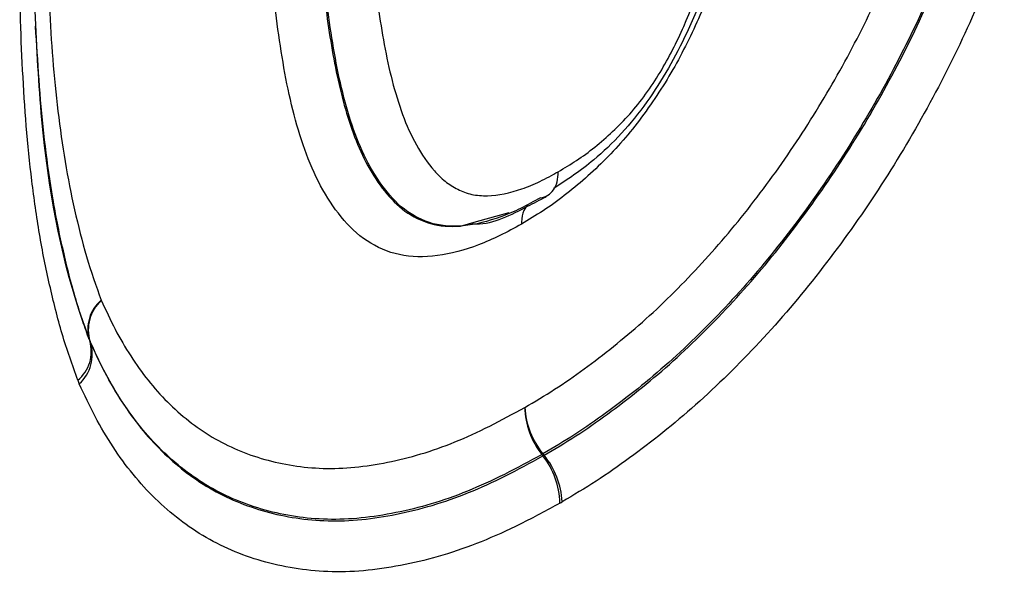
# Model space of a CAD drawing. Units: millimetres. Extents: x 3506 to 5345, y 3479 to 4525.
# Drawn here: x 5065 to 5075, y 3853 to 3858 of the extents above; entities that cross this region are included whole.
import ezdxf

# ---------------------------------------------------------------- set-up
doc = ezdxf.new("R2010")
doc.units = ezdxf.units.MM
doc.layers.add('3008364', color=7, linetype='Continuous')

# ---------------------------------------------------------------- blocks, each defined once
blk = doc.blocks.new('1255664_002_ISO_view')
for p, q in [((452.8179, 377.8044), (453.13, 377.8909)), ((452.6648, 377.762), (452.8179, 377.8044)), ((449.1002, 376.6513), (449.1048, 376.639)), ((453.4561, 375.5497), (453.4455, 375.5632)), ((453.4564, 375.5695), (453.467, 375.5559))]:
    blk.add_line(p, q)
for centre, radius, start, end in [((449.4379, 376.7707), 0.3596, 129.72966, 196.48934), ((449.4705, 376.7631), 0.3868, 132.72715, 196.80853), ((448.7529, 376.5544), 0.3596, 309.72969, 16.48934), ((448.7345, 376.5272), 0.3868, 312.7271, 16.80853), ((454.0355, 376.0323), 0.7538, 181.19711, 218.48627), ((454.0507, 376.0591), 0.77, 183.1632, 219.4848), ((452.7864, 376.736), 1.3453, 299.33615, 299.87274), ((452.866, 375.0806), 0.7538, 1.19713, 38.48628), ((452.8727, 375.0663), 0.77, 3.16316, 39.48478)]:
    blk.add_arc(centre, radius, start, end)
for points, knots in [([(455.7536, 385.4041), (455.7534, 385.245), (455.7533, 385.0859), (455.7491, 384.7656), (455.7448, 384.6043), (455.7321, 384.1205), (455.722, 383.7972), (455.6805, 383.1395), (455.6521, 382.8062), (455.5782, 382.1329), (455.5329, 381.7936), (455.4335, 381.2747), (455.395, 381.1001), (455.3046, 380.7465), (455.2526, 380.5673), (455.1351, 380.2111), (455.0693, 380.0333), (454.9194, 379.6785), (454.8349, 379.5009), (454.6469, 379.1603), (454.5415, 378.9959), (454.3119, 378.6818), (454.1901, 378.5387), (453.9327, 378.2798), (453.7976, 378.1596), (453.5939, 378.0025), (453.5256, 377.954), (453.3882, 377.8643), (453.3191, 377.8229), (453.25, 377.7816)], [0, 0, 0, 0, 0.0625, 0.0625, 0.125, 0.125, 0.25, 0.25, 0.375, 0.375, 0.5, 0.5, 0.5625, 0.5625, 0.625, 0.625, 0.6875, 0.6875, 0.75, 0.75, 0.8125, 0.8125, 0.875, 0.875, 0.9375, 0.9375, 0.96875, 0.96875, 1, 1, 1, 1]), ([(455.6262, 385.1198), (455.6116, 384.1933), (455.5907, 382.8687), (455.3347, 381.0152), (454.9874, 379.846), (454.4724, 378.9314), (454.0054, 378.4151), (453.689, 378.2089), (453.5594, 378.1244)], [0, 0, 0, 0, 0.397665, 0.568561, 0.750952, 0.841694, 0.935114, 1, 1, 1, 1]), ([(453.6034, 378.2849), (453.6624, 378.3202), (453.7214, 378.3554), (453.8387, 378.4328), (453.897, 378.4753), (454.0126, 378.5687), (454.0702, 378.6195), (454.1828, 378.725), (454.2378, 378.7802), (454.3965, 378.9589), (454.4953, 379.0969), (454.6688, 379.3813), (454.7437, 379.5322), (454.9421, 379.9865), (455.0392, 380.288), (455.1956, 380.8894), (455.2516, 381.1882), (455.3375, 381.7724), (455.3692, 382.0608), (455.4224, 382.6322), (455.4429, 382.9147), (455.4714, 383.4734), (455.4779, 383.7487), (455.492, 384.2999), (455.4944, 384.5731), (455.4946, 384.8452)], [0, 0, 0, 0, 0.03125, 0.03125, 0.0625, 0.0625, 0.09375, 0.09375, 0.125, 0.125, 0.1875, 0.1875, 0.25, 0.25, 0.375, 0.375, 0.5, 0.5, 0.625, 0.625, 0.75, 0.75, 0.875, 0.875, 1, 1, 1, 1]), ([(451.2318, 382.5085), (451.2322, 382.2554), (451.2336, 382.0028), (451.2466, 381.5042), (451.2558, 381.2565), (451.28, 380.7649), (451.2983, 380.5228), (451.3425, 380.0439), (451.3721, 379.8109), (451.4437, 379.3552), (451.4874, 379.1341), (451.6038, 378.7164), (451.6752, 378.5187), (451.8206, 378.2546), (451.8741, 378.1736), (451.9914, 378.0258), (452.0554, 377.9593), (452.2033, 377.8537), (452.2862, 377.8115), (452.4642, 377.7605), (452.5617, 377.7546), (452.6648, 377.762)], [0, 0, 0, 0, 0.125, 0.125, 0.25, 0.25, 0.375, 0.375, 0.5, 0.5, 0.625, 0.625, 0.75, 0.75, 0.8125, 0.8125, 0.875, 0.875, 0.9375, 0.9375, 1, 1, 1, 1]), ([(453.432, 378.0338), (453.3684, 377.9984), (453.3048, 377.963), (453.178, 377.901), (453.1148, 377.8748), (452.9282, 377.8067), (452.8062, 377.7745), (452.5715, 377.7552), (452.462, 377.7631), (452.2653, 377.8291), (452.1735, 377.8802), (452.0147, 378.015), (451.9464, 378.0978), (451.821, 378.2795), (451.7657, 378.3787), (451.6219, 378.6966), (451.5527, 378.9345), (451.4702, 379.3124), (451.4469, 379.442), (451.4055, 379.7043), (451.3862, 379.8365), (451.3537, 380.105), (451.3407, 380.2416), (451.3165, 380.5159), (451.3055, 380.6539), (451.2795, 381.0727), (451.2688, 381.3567), (451.2517, 381.9271), (451.2493, 382.216), (451.2489, 382.5061)], [0, 0, 0, 0, 0.03125, 0.03125, 0.0625, 0.0625, 0.125, 0.125, 0.1875, 0.1875, 0.25, 0.25, 0.3125, 0.3125, 0.375, 0.375, 0.5, 0.5, 0.5625, 0.5625, 0.625, 0.625, 0.6875, 0.6875, 0.75, 0.75, 0.875, 0.875, 1, 1, 1, 1]), ([(451.7234, 382.5808), (451.7238, 382.3138), (451.7256, 382.0475), (451.7403, 381.5217), (451.7501, 381.2602), (451.7784, 380.7435), (451.7992, 380.4898), (451.8381, 380.1147), (451.8539, 379.9916), (451.8892, 379.7481), (451.908, 379.6272), (451.9739, 379.271), (452.0301, 379.0437), (452.1441, 378.7329), (452.1876, 378.6346), (452.2893, 378.4527), (452.3471, 378.3681), (452.4441, 378.2569), (452.4784, 378.2226), (452.5532, 378.1628), (452.5944, 378.1377), (452.6797, 378.0954), (452.7237, 378.077), (452.819, 378.0569), (452.8695, 378.0534), (453.0266, 378.0548), (453.1397, 378.0802), (453.3112, 378.1401), (453.3692, 378.1631), (453.4861, 378.2194), (453.5448, 378.2522), (453.6034, 378.2849)], [0, 0, 0, 0, 0.125, 0.125, 0.25, 0.25, 0.375, 0.375, 0.4375, 0.4375, 0.5, 0.5, 0.625, 0.625, 0.6875, 0.6875, 0.75, 0.75, 0.78125, 0.78125, 0.8125, 0.8125, 0.84375, 0.84375, 0.875, 0.875, 0.9375, 0.9375, 0.96875, 0.96875, 1, 1, 1, 1]), ([(453.25, 377.7816), (453.1808, 377.7431), (453.1117, 377.7047), (452.9739, 377.6367), (452.9052, 377.6074), (452.7019, 377.5311), (452.5692, 377.4937), (452.3119, 377.4605), (452.1887, 377.4635), (451.9623, 377.5103), (451.8584, 377.5587), (451.6703, 377.6809), (451.5893, 377.7601), (451.4429, 377.9402), (451.3768, 378.0405), (451.2002, 378.3688), (451.117, 378.6171), (450.9849, 379.1428), (450.9389, 379.4226), (450.8605, 379.9938), (450.8339, 380.2908), (450.7919, 380.8904), (450.7801, 381.196), (450.7608, 381.81), (450.7578, 382.1211), (450.7573, 382.4338)], [0, 0, 0, 0, 0.03125, 0.03125, 0.0625, 0.0625, 0.125, 0.125, 0.1875, 0.1875, 0.25, 0.25, 0.3125, 0.3125, 0.375, 0.375, 0.5, 0.5, 0.625, 0.625, 0.75, 0.75, 0.875, 0.875, 1, 1, 1, 1]), ([(448.6825, 380.9261), (448.6837, 380.7497), (448.685, 380.5732), (448.6928, 380.2235), (448.6999, 380.0505), (448.7266, 379.5354), (448.7512, 379.1961), (448.8114, 378.704), (448.8338, 378.5419), (448.8864, 378.2242), (448.9173, 378.0694), (448.9861, 377.7654), (449.0228, 377.6153), (449.1079, 377.325), (449.1578, 377.186), (449.208, 377.0473)], [0, 0, 0, 0, 0.125, 0.125, 0.25, 0.25, 0.5, 0.5, 0.625, 0.625, 0.75, 0.75, 0.875, 0.875, 1, 1, 1, 1]), ([(453.2819, 376.0166), (453.3777, 376.073), (453.4735, 376.1294), (453.6637, 376.2522), (453.7582, 376.3187), (454.0407, 376.5253), (454.2277, 376.6729), (454.5974, 377.0019), (454.7778, 377.1811), (455.1262, 377.555), (455.2941, 377.753), (455.6176, 378.1702), (455.7752, 378.39), (456.0696, 378.8384), (456.2071, 379.0674), (456.4648, 379.534), (456.5848, 379.7717), (456.8051, 380.257), (456.9058, 380.5042), (457.006, 380.7505)], [0, 0, 0, 0, 0.0625, 0.0625, 0.125, 0.125, 0.25, 0.25, 0.375, 0.375, 0.5, 0.5, 0.625, 0.625, 0.75, 0.75, 0.875, 0.875, 1, 1, 1, 1]), ([(448.5552, 380.6419), (448.5564, 380.4606), (448.5577, 380.2794), (448.5659, 379.9203), (448.5732, 379.7426), (448.6009, 379.2135), (448.6265, 378.8655), (448.6887, 378.3599), (448.7119, 378.1934), (448.7663, 377.8671), (448.7983, 377.7079), (448.8692, 377.3953), (448.907, 377.241), (448.9947, 376.9423), (449.0461, 376.7991), (449.0977, 376.6564)], [0, 0, 0, 0, 0.125, 0.125, 0.25, 0.25, 0.5, 0.5, 0.625, 0.625, 0.75, 0.75, 0.875, 0.875, 1, 1, 1, 1]), ([(457.4417, 380.6322), (457.3345, 380.3687), (457.2268, 380.1043), (456.9906, 379.5855), (456.862, 379.3313), (456.586, 378.8324), (456.4387, 378.5876), (456.1234, 378.1082), (455.9547, 377.8733), (455.6085, 377.4275), (455.4288, 377.2159), (455.0562, 376.8161), (454.8632, 376.6245), (454.4679, 376.2724), (454.2679, 376.1141), (453.9658, 375.893), (453.8648, 375.8219), (453.6613, 375.6903), (453.5589, 375.6298), (453.4564, 375.5695)], [0, 0, 0, 0, 0.125, 0.125, 0.25, 0.25, 0.375, 0.375, 0.5, 0.5, 0.625, 0.625, 0.75, 0.75, 0.875, 0.875, 0.9375, 0.9375, 1, 1, 1, 1]), ([(453.467, 375.5559), (453.5693, 375.6162), (453.6716, 375.6766), (453.8747, 375.8079), (453.9754, 375.8787), (454.2764, 376.0989), (454.4755, 376.2563), (454.8685, 376.6056), (455.063, 376.7981), (455.437, 377.1987), (455.6168, 377.4102), (455.9627, 377.8547), (456.1304, 378.0876), (456.4479, 378.5692), (456.5964, 378.8155), (456.8748, 379.318), (457.0047, 379.5744), (457.2432, 380.098), (457.3505, 380.3618), (457.4579, 380.6257)], [0, 0, 0, 0, 0.0625, 0.0625, 0.125, 0.125, 0.25, 0.25, 0.375, 0.375, 0.5, 0.5, 0.625, 0.625, 0.75, 0.75, 0.875, 0.875, 1, 1, 1, 1]), ([(457.8936, 380.5073), (457.7793, 380.2264), (457.6649, 379.9454), (457.4104, 379.3879), (457.2719, 379.1151), (456.9751, 378.5802), (456.8167, 378.318), (456.4782, 377.8053), (456.2995, 377.5575), (455.931, 377.0844), (455.7394, 376.8594), (455.3411, 376.4328), (455.134, 376.2279), (454.7155, 375.8556), (454.5036, 375.6877), (454.183, 375.453), (454.0757, 375.3776), (453.8595, 375.2374), (453.7505, 375.173), (453.6416, 375.1088)], [0, 0, 0, 0, 0.125, 0.125, 0.25, 0.25, 0.375, 0.375, 0.5, 0.5, 0.625, 0.625, 0.75, 0.75, 0.875, 0.875, 0.9375, 0.9375, 1, 1, 1, 1]), ([(448.9827, 376.2778), (448.9297, 376.4242), (448.8771, 376.5713), (448.787, 376.8778), (448.748, 377.0361), (448.675, 377.3569), (448.642, 377.5201), (448.5858, 377.8549), (448.5618, 378.0257), (448.4976, 378.5443), (448.4708, 378.9014), (448.4423, 379.4445), (448.4347, 379.6268), (448.4261, 379.9953), (448.4248, 380.1814), (448.4236, 380.3675)], [0, 0, 0, 0, 0.125, 0.125, 0.25, 0.25, 0.375, 0.375, 0.5, 0.5, 0.75, 0.75, 0.875, 0.875, 1, 1, 1, 1]), ([(449.093, 376.6687), (449.0718, 376.727), (448.8539, 377.327), (448.6524, 378.3232), (448.5959, 379.3391), (448.5767, 379.6845)], [0, 0, 0, 0, 0.066393, 0.682645, 1, 1, 1, 1]), ([(453.432, 378.0338), (453.4845, 378.04), (453.5278, 378.0667), (453.5873, 378.1537), (453.6034, 378.2151), (453.6034, 378.2849)], [0, 0, 0, 0, 0.5, 0.5, 1, 1, 1, 1]), ([(452.7703, 377.7841), (452.7851, 377.7834), (452.9716, 377.7746), (453.217, 377.9065), (453.4289, 378.0137), (453.4885, 378.0438)], [0, 0, 0, 0, 0.058498, 0.735102, 1, 1, 1, 1]), ([(453.3163, 377.9739), (453.2998, 377.9547), (453.2632, 377.9122), (453.2507, 377.8357), (453.25, 377.788), (453.25, 377.7816)], [0, 0, 0, 0, 0.4147198, 0.9219041, 1, 1, 1, 1]), ([(449.208, 377.0473), (449.2515, 376.9532), (449.2951, 376.8589), (449.3884, 376.6787), (449.4385, 376.5931), (449.5972, 376.348), (449.7143, 376.1998), (449.9754, 375.9396), (450.118, 375.8257), (450.4328, 375.6377), (450.6021, 375.5671), (450.9577, 375.4664), (451.1446, 375.4364), (451.441, 375.427), (451.5435, 375.4312), (451.7507, 375.4519), (451.8554, 375.4682), (452.1725, 375.5311), (452.388, 375.5937), (452.7195, 375.7288), (452.8314, 375.78), (453.0565, 375.8932), (453.1692, 375.9549), (453.2819, 376.0166)], [0, 0, 0, 0, 0.0625, 0.0625, 0.125, 0.125, 0.25, 0.25, 0.375, 0.375, 0.5, 0.5, 0.625, 0.625, 0.6875, 0.6875, 0.75, 0.75, 0.875, 0.875, 0.9375, 0.9375, 1, 1, 1, 1]), ([(453.4455, 375.5632), (453.3257, 375.4977), (453.2059, 375.4322), (452.9667, 375.3125), (452.8478, 375.2584), (452.4956, 375.1154), (452.2666, 375.0487), (451.9295, 374.9815), (451.8182, 374.964), (451.5979, 374.9416), (451.4888, 374.9368), (451.1731, 374.9453), (450.974, 374.9762), (450.595, 375.081), (450.4148, 375.1548), (450.0781, 375.3519), (449.9252, 375.472), (449.6447, 375.7477), (449.5183, 375.9051), (449.3473, 376.167), (449.2932, 376.2587), (449.1929, 376.4508), (449.1465, 376.551), (449.1002, 376.6513)], [0, 0, 0, 0, 0.0625, 0.0625, 0.125, 0.125, 0.25, 0.25, 0.3125, 0.3125, 0.375, 0.375, 0.5, 0.5, 0.625, 0.625, 0.75, 0.75, 0.875, 0.875, 0.9375, 0.9375, 1, 1, 1, 1]), ([(449.1048, 376.639), (449.1512, 376.5387), (449.1976, 376.4385), (449.2979, 376.2464), (449.3521, 376.1544), (449.5234, 375.8921), (449.6498, 375.7347), (449.9299, 375.4592), (450.0823, 375.3394), (450.4171, 375.1427), (450.5997, 375.0675), (450.9799, 374.9621), (451.1791, 374.9311), (451.5988, 374.9195), (451.8231, 374.9443), (452.2754, 375.0343), (452.5054, 375.1014), (452.8578, 375.2445), (452.9764, 375.2985), (453.2156, 375.4182), (453.3359, 375.4839), (453.4561, 375.5497)], [0, 0, 0, 0, 0.0625, 0.0625, 0.125, 0.125, 0.25, 0.25, 0.375, 0.375, 0.5, 0.5, 0.625, 0.625, 0.75, 0.75, 0.875, 0.875, 0.9375, 0.9375, 1, 1, 1, 1]), ([(453.6197, 375.0963), (453.4924, 375.0267), (453.365, 374.9572), (453.1123, 374.8313), (452.987, 374.7745), (452.6143, 374.6235), (452.3705, 374.5522), (451.8907, 374.4562), (451.6526, 374.4296), (451.2062, 374.4402), (450.9944, 374.4723), (450.59, 374.5824), (450.3958, 374.6614), (450.0389, 374.8682), (449.8763, 374.9945), (449.5778, 375.2854), (449.443, 375.4516), (449.2604, 375.7293), (449.2026, 375.8266), (449.0955, 376.0301), (449.0462, 376.1365), (448.997, 376.243)], [0, 0, 0, 0, 0.0625, 0.0625, 0.125, 0.125, 0.25, 0.25, 0.375, 0.375, 0.5, 0.5, 0.625, 0.625, 0.75, 0.75, 0.875, 0.875, 0.9375, 0.9375, 1, 1, 1, 1])]:
    blk.add_open_spline(points, degree=3, knots=knots)
for points in [[(449.1048, 376.639), (449.1023, 376.6445), (449.0999, 376.6503), (449.0977, 376.6564)], [(448.9827, 376.2778), (448.9871, 376.2658), (448.9918, 376.2542), (448.997, 376.243)], [(453.467, 375.5559), (453.4634, 375.5537), (453.4597, 375.5516), (453.4561, 375.5497)], [(453.6197, 375.0963), (453.627, 375.1003), (453.6343, 375.1045), (453.6416, 375.1088)]]:
    blk.add_open_spline(points, degree=3)

msp = doc.modelspace()

# ---------------------------------------------------------------- block references
at = {"layer": '3008364'}
msp.add_blockref('1255664_002_ISO_view', (4616.6847, 3478.7065), dxfattribs=at)

doc.saveas('drawing.dxf')
